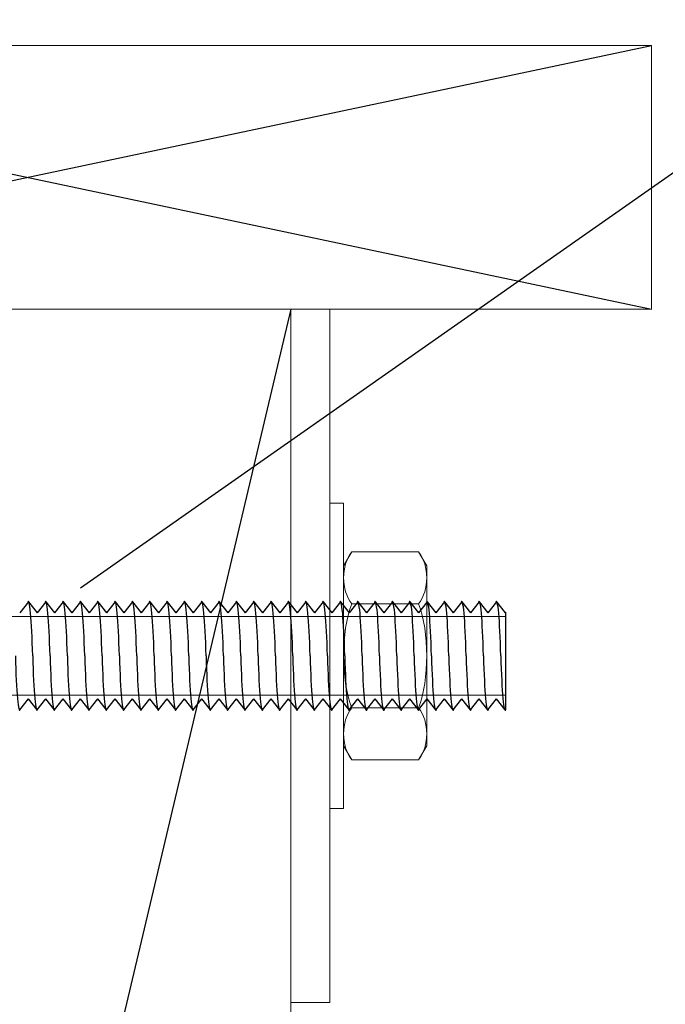
# Model space of a CAD drawing. Units: millimetres. Extents: x 63 to 500, y 16 to 516.
# Drawn here: x 250 to 297, y 370 to 441 of the extents above; entities that cross this region are included whole.
import ezdxf

# ---------------------------------------------------------------- set-up
doc = ezdxf.new("R2010")
doc.units = ezdxf.units.MM
doc.header["$MEASUREMENT"] = 0
doc.layers.add('Layer 1', color=7, linetype='Continuous')

# ---------------------------------------------------------------- blocks, each defined once
blk = doc.blocks.new('block 34')
at = {"layer": 'Layer 1', "color": 7, "lineweight": 25, "true_color": 0xffffff}
blk.add_lwpolyline([(269.938, 420.004), (224.938, 230.005)], dxfattribs=at)
blk = doc.blocks.new('block 36')
at = {"layer": 'Layer 1', "color": 7, "lineweight": 20, "true_color": 0xffffff}
blk.add_lwpolyline([(269.938, 230.005), (224.938, 230.005), (224.938, 420.004), (269.938, 420.004), (269.938, 230.005)], dxfattribs=at)
blk = doc.blocks.new('block 45')
at = {"layer": 'Layer 1', "color": 7, "lineweight": 20, "true_color": 0xffffff}
blk.add_lwpolyline([(295.938, 420.004), (205.938, 420.004), (205.938, 439.005), (295.938, 439.005), (295.938, 420.004)], dxfattribs=at)
blk = doc.blocks.new('block 46')
at = {"layer": 'Layer 1', "color": 7, "lineweight": 25, "true_color": 0xffffff}
blk.add_lwpolyline([(205.938, 420.004), (295.938, 439.005)], dxfattribs=at)
blk = doc.blocks.new('block 47')
at = {"layer": 'Layer 1', "color": 7, "lineweight": 25, "true_color": 0xffffff}
blk.add_lwpolyline([(205.938, 439.005), (295.938, 420.004)], dxfattribs=at)
blk = doc.blocks.new('block 713')
at = {"layer": 'Layer 1', "color": 7, "lineweight": 20, "true_color": 0xffffff}
blk.add_lwpolyline([(153.438, 397.846), (285.438, 397.846), (285.438, 392.163), (153.438, 392.163), (153.438, 397.846)], dxfattribs=at)
blk = doc.blocks.new('block 764')
at = {"layer": 'Layer 1', "color": 7, "lineweight": 25, "true_color": 0xffffff}
blk.add_open_spline([(251.323, 395.005), (251.387, 392.403), (251.546, 390.69), (251.677, 391.157)], degree=3, dxfattribs=at)
blk = doc.blocks.new('block 765')
at = {"layer": 'Layer 1', "color": 7, "lineweight": 25, "true_color": 0xffffff}
blk.add_lwpolyline([(251.01, 398.904), (251.636, 398.104)], dxfattribs=at)
blk = doc.blocks.new('block 766')
at = {"layer": 'Layer 1', "color": 7, "lineweight": 25, "true_color": 0xffffff}
blk.add_lwpolyline([(252.26, 398.904), (251.636, 398.104)], dxfattribs=at)
blk = doc.blocks.new('block 767')
at = {"layer": 'Layer 1', "color": 7, "lineweight": 25, "true_color": 0xffffff}
blk.add_lwpolyline([(252.26, 398.904), (252.886, 398.104)], dxfattribs=at)
blk = doc.blocks.new('block 768')
at = {"layer": 'Layer 1', "color": 7, "lineweight": 25, "true_color": 0xffffff}
blk.add_lwpolyline([(251.01, 398.904), (250.385, 398.104)], dxfattribs=at)
blk = doc.blocks.new('block 769')
at = {"layer": 'Layer 1', "color": 7, "lineweight": 25, "true_color": 0xffffff}
blk.add_open_spline([(252.573, 395.005), (252.508, 397.606), (252.351, 399.321), (252.219, 398.852)], degree=3, dxfattribs=at)
blk = doc.blocks.new('block 770')
at = {"layer": 'Layer 1', "color": 7, "lineweight": 25, "true_color": 0xffffff}
blk.add_open_spline([(250.072, 395.005), (250.137, 392.403), (250.296, 390.69), (250.427, 391.157)], degree=3, dxfattribs=at)
blk = doc.blocks.new('block 771')
at = {"layer": 'Layer 1', "color": 7, "lineweight": 25, "true_color": 0xffffff}
blk.add_open_spline([(251.323, 395.005), (251.258, 397.606), (251.1, 399.319), (250.969, 398.852)], degree=3, dxfattribs=at)
blk = doc.blocks.new('block 772')
at = {"layer": 'Layer 1', "color": 7, "lineweight": 25, "true_color": 0xffffff}
blk.add_lwpolyline([(251.636, 391.105), (251.01, 391.905)], dxfattribs=at)
blk = doc.blocks.new('block 773')
at = {"layer": 'Layer 1', "color": 7, "lineweight": 25, "true_color": 0xffffff}
blk.add_lwpolyline([(250.385, 391.105), (251.01, 391.905)], dxfattribs=at)
blk = doc.blocks.new('block 774')
at = {"layer": 'Layer 1', "color": 7, "lineweight": 25, "true_color": 0xffffff}
blk.add_lwpolyline([(251.636, 391.105), (252.26, 391.905)], dxfattribs=at)
blk = doc.blocks.new('block 776')
at = {"layer": 'Layer 1', "color": 7, "lineweight": 25, "true_color": 0xffffff}
blk.add_open_spline([(253.823, 395.005), (253.887, 392.403), (254.046, 390.69), (254.177, 391.157)], degree=3, dxfattribs=at)
blk = doc.blocks.new('block 777')
at = {"layer": 'Layer 1', "color": 7, "lineweight": 25, "true_color": 0xffffff}
blk.add_lwpolyline([(253.511, 398.904), (254.136, 398.104)], dxfattribs=at)
blk = doc.blocks.new('block 778')
at = {"layer": 'Layer 1', "color": 7, "lineweight": 25, "true_color": 0xffffff}
blk.add_lwpolyline([(254.761, 398.904), (254.136, 398.104)], dxfattribs=at)
blk = doc.blocks.new('block 779')
at = {"layer": 'Layer 1', "color": 7, "lineweight": 25, "true_color": 0xffffff}
blk.add_lwpolyline([(254.761, 398.904), (255.386, 398.104)], dxfattribs=at)
blk = doc.blocks.new('block 780')
at = {"layer": 'Layer 1', "color": 7, "lineweight": 25, "true_color": 0xffffff}
blk.add_lwpolyline([(253.511, 398.904), (252.886, 398.104)], dxfattribs=at)
blk = doc.blocks.new('block 781')
at = {"layer": 'Layer 1', "color": 7, "lineweight": 25, "true_color": 0xffffff}
blk.add_open_spline([(255.073, 395.005), (255.009, 397.606), (254.851, 399.321), (254.718, 398.852)], degree=3, dxfattribs=at)
blk = doc.blocks.new('block 782')
at = {"layer": 'Layer 1', "color": 7, "lineweight": 25, "true_color": 0xffffff}
blk.add_open_spline([(252.573, 395.005), (252.638, 392.403), (252.796, 390.69), (252.927, 391.157)], degree=3, dxfattribs=at)
blk = doc.blocks.new('block 783')
at = {"layer": 'Layer 1', "color": 7, "lineweight": 25, "true_color": 0xffffff}
blk.add_open_spline([(253.823, 395.005), (253.759, 397.606), (253.601, 399.319), (253.47, 398.852)], degree=3, dxfattribs=at)
blk = doc.blocks.new('block 784')
at = {"layer": 'Layer 1', "color": 7, "lineweight": 25, "true_color": 0xffffff}
blk.add_lwpolyline([(254.136, 391.105), (253.511, 391.905)], dxfattribs=at)
blk = doc.blocks.new('block 785')
at = {"layer": 'Layer 1', "color": 7, "lineweight": 25, "true_color": 0xffffff}
blk.add_lwpolyline([(252.886, 391.105), (253.511, 391.905)], dxfattribs=at)
blk = doc.blocks.new('block 786')
at = {"layer": 'Layer 1', "color": 7, "lineweight": 25, "true_color": 0xffffff}
blk.add_lwpolyline([(254.136, 391.105), (254.761, 391.905)], dxfattribs=at)
blk = doc.blocks.new('block 787')
at = {"layer": 'Layer 1', "color": 7, "lineweight": 25, "true_color": 0xffffff}
blk.add_lwpolyline([(252.886, 391.105), (252.26, 391.905)], dxfattribs=at)
blk = doc.blocks.new('block 788')
at = {"layer": 'Layer 1', "color": 7, "lineweight": 25, "true_color": 0xffffff}
blk.add_open_spline([(261.324, 395.005), (261.389, 392.403), (261.547, 390.69), (261.678, 391.157)], degree=3, dxfattribs=at)
blk = doc.blocks.new('block 789')
at = {"layer": 'Layer 1', "color": 7, "lineweight": 25, "true_color": 0xffffff}
blk.add_lwpolyline([(261.012, 398.904), (261.637, 398.104)], dxfattribs=at)
blk = doc.blocks.new('block 790')
at = {"layer": 'Layer 1', "color": 7, "lineweight": 25, "true_color": 0xffffff}
blk.add_lwpolyline([(262.261, 398.904), (261.637, 398.104)], dxfattribs=at)
blk = doc.blocks.new('block 791')
at = {"layer": 'Layer 1', "color": 7, "lineweight": 25, "true_color": 0xffffff}
blk.add_lwpolyline([(262.261, 398.904), (262.886, 398.104)], dxfattribs=at)
blk = doc.blocks.new('block 792')
at = {"layer": 'Layer 1', "color": 7, "lineweight": 25, "true_color": 0xffffff}
blk.add_lwpolyline([(261.012, 398.904), (260.386, 398.104)], dxfattribs=at)
blk = doc.blocks.new('block 793')
at = {"layer": 'Layer 1', "color": 7, "lineweight": 25, "true_color": 0xffffff}
blk.add_open_spline([(262.574, 395.005), (262.509, 397.606), (262.352, 399.321), (262.22, 398.852)], degree=3, dxfattribs=at)
blk = doc.blocks.new('block 794')
at = {"layer": 'Layer 1', "color": 7, "lineweight": 25, "true_color": 0xffffff}
blk.add_open_spline([(260.074, 395.005), (260.138, 392.403), (260.296, 390.69), (260.428, 391.157)], degree=3, dxfattribs=at)
blk = doc.blocks.new('block 795')
at = {"layer": 'Layer 1', "color": 7, "lineweight": 25, "true_color": 0xffffff}
blk.add_open_spline([(261.324, 395.005), (261.26, 397.606), (261.102, 399.319), (260.97, 398.852)], degree=3, dxfattribs=at)
blk = doc.blocks.new('block 796')
at = {"layer": 'Layer 1', "color": 7, "lineweight": 25, "true_color": 0xffffff}
blk.add_lwpolyline([(261.637, 391.105), (261.012, 391.905)], dxfattribs=at)
blk = doc.blocks.new('block 797')
at = {"layer": 'Layer 1', "color": 7, "lineweight": 25, "true_color": 0xffffff}
blk.add_lwpolyline([(260.387, 391.105), (261.012, 391.905)], dxfattribs=at)
blk = doc.blocks.new('block 798')
at = {"layer": 'Layer 1', "color": 7, "lineweight": 25, "true_color": 0xffffff}
blk.add_lwpolyline([(261.637, 391.105), (262.261, 391.905)], dxfattribs=at)
blk = doc.blocks.new('block 799')
at = {"layer": 'Layer 1', "color": 7, "lineweight": 25, "true_color": 0xffffff}
blk.add_lwpolyline([(260.386, 391.105), (259.761, 391.905)], dxfattribs=at)
blk = doc.blocks.new('block 800')
at = {"layer": 'Layer 1', "color": 7, "lineweight": 25, "true_color": 0xffffff}
blk.add_open_spline([(263.824, 395.005), (263.889, 392.403), (264.047, 390.69), (264.178, 391.157)], degree=3, dxfattribs=at)
blk = doc.blocks.new('block 801')
at = {"layer": 'Layer 1', "color": 7, "lineweight": 25, "true_color": 0xffffff}
blk.add_lwpolyline([(263.511, 398.904), (264.137, 398.104)], dxfattribs=at)
blk = doc.blocks.new('block 802')
at = {"layer": 'Layer 1', "color": 7, "lineweight": 25, "true_color": 0xffffff}
blk.add_lwpolyline([(264.763, 398.904), (264.137, 398.104)], dxfattribs=at)
blk = doc.blocks.new('block 803')
at = {"layer": 'Layer 1', "color": 7, "lineweight": 25, "true_color": 0xffffff}
blk.add_lwpolyline([(264.763, 398.904), (265.387, 398.104)], dxfattribs=at)
blk = doc.blocks.new('block 804')
at = {"layer": 'Layer 1', "color": 7, "lineweight": 25, "true_color": 0xffffff}
blk.add_lwpolyline([(263.511, 398.904), (262.886, 398.104)], dxfattribs=at)
blk = doc.blocks.new('block 805')
at = {"layer": 'Layer 1', "color": 7, "lineweight": 25, "true_color": 0xffffff}
blk.add_open_spline([(265.074, 395.005), (265.011, 397.606), (264.852, 399.321), (264.72, 398.852)], degree=3, dxfattribs=at)
blk = doc.blocks.new('block 806')
at = {"layer": 'Layer 1', "color": 7, "lineweight": 25, "true_color": 0xffffff}
blk.add_open_spline([(262.574, 395.005), (262.639, 392.403), (262.797, 390.69), (262.928, 391.157)], degree=3, dxfattribs=at)
blk = doc.blocks.new('block 807')
at = {"layer": 'Layer 1', "color": 7, "lineweight": 25, "true_color": 0xffffff}
blk.add_open_spline([(263.824, 395.005), (263.759, 397.606), (263.602, 399.319), (263.47, 398.852)], degree=3, dxfattribs=at)
blk = doc.blocks.new('block 808')
at = {"layer": 'Layer 1', "color": 7, "lineweight": 25, "true_color": 0xffffff}
blk.add_lwpolyline([(264.137, 391.105), (263.511, 391.905)], dxfattribs=at)
blk = doc.blocks.new('block 809')
at = {"layer": 'Layer 1', "color": 7, "lineweight": 25, "true_color": 0xffffff}
blk.add_lwpolyline([(262.887, 391.105), (263.511, 391.905)], dxfattribs=at)
blk = doc.blocks.new('block 810')
at = {"layer": 'Layer 1', "color": 7, "lineweight": 25, "true_color": 0xffffff}
blk.add_lwpolyline([(264.137, 391.105), (264.763, 391.905)], dxfattribs=at)
blk = doc.blocks.new('block 811')
at = {"layer": 'Layer 1', "color": 7, "lineweight": 25, "true_color": 0xffffff}
blk.add_lwpolyline([(262.886, 391.105), (262.261, 391.905)], dxfattribs=at)
blk = doc.blocks.new('block 812')
at = {"layer": 'Layer 1', "color": 7, "lineweight": 25, "true_color": 0xffffff}
blk.add_open_spline([(256.323, 395.005), (256.388, 392.403), (256.545, 390.69), (256.678, 391.157)], degree=3, dxfattribs=at)
blk = doc.blocks.new('block 813')
at = {"layer": 'Layer 1', "color": 7, "lineweight": 25, "true_color": 0xffffff}
blk.add_lwpolyline([(256.011, 398.904), (256.636, 398.104)], dxfattribs=at)
blk = doc.blocks.new('block 814')
at = {"layer": 'Layer 1', "color": 7, "lineweight": 25, "true_color": 0xffffff}
blk.add_lwpolyline([(257.261, 398.904), (256.636, 398.104)], dxfattribs=at)
blk = doc.blocks.new('block 815')
at = {"layer": 'Layer 1', "color": 7, "lineweight": 25, "true_color": 0xffffff}
blk.add_lwpolyline([(257.261, 398.904), (257.885, 398.104)], dxfattribs=at)
blk = doc.blocks.new('block 816')
at = {"layer": 'Layer 1', "color": 7, "lineweight": 25, "true_color": 0xffffff}
blk.add_lwpolyline([(256.011, 398.904), (255.386, 398.104)], dxfattribs=at)
blk = doc.blocks.new('block 817')
at = {"layer": 'Layer 1', "color": 7, "lineweight": 25, "true_color": 0xffffff}
blk.add_open_spline([(257.573, 395.005), (257.509, 397.606), (257.352, 399.321), (257.219, 398.852)], degree=3, dxfattribs=at)
blk = doc.blocks.new('block 818')
at = {"layer": 'Layer 1', "color": 7, "lineweight": 25, "true_color": 0xffffff}
blk.add_open_spline([(255.073, 395.005), (255.138, 392.403), (255.295, 390.69), (255.427, 391.157)], degree=3, dxfattribs=at)
blk = doc.blocks.new('block 819')
at = {"layer": 'Layer 1', "color": 7, "lineweight": 25, "true_color": 0xffffff}
blk.add_open_spline([(256.323, 395.005), (256.259, 397.606), (256.101, 399.319), (255.969, 398.852)], degree=3, dxfattribs=at)
blk = doc.blocks.new('block 820')
at = {"layer": 'Layer 1', "color": 7, "lineweight": 25, "true_color": 0xffffff}
blk.add_lwpolyline([(256.636, 391.105), (256.011, 391.905)], dxfattribs=at)
blk = doc.blocks.new('block 821')
at = {"layer": 'Layer 1', "color": 7, "lineweight": 25, "true_color": 0xffffff}
blk.add_lwpolyline([(255.386, 391.105), (256.011, 391.905)], dxfattribs=at)
blk = doc.blocks.new('block 822')
at = {"layer": 'Layer 1', "color": 7, "lineweight": 25, "true_color": 0xffffff}
blk.add_lwpolyline([(256.636, 391.105), (257.261, 391.905)], dxfattribs=at)
blk = doc.blocks.new('block 823')
at = {"layer": 'Layer 1', "color": 7, "lineweight": 25, "true_color": 0xffffff}
blk.add_lwpolyline([(255.386, 391.105), (254.761, 391.905)], dxfattribs=at)
blk = doc.blocks.new('block 824')
at = {"layer": 'Layer 1', "color": 7, "lineweight": 25, "true_color": 0xffffff}
blk.add_open_spline([(258.824, 395.005), (258.888, 392.403), (259.046, 390.69), (259.178, 391.157)], degree=3, dxfattribs=at)
blk = doc.blocks.new('block 825')
at = {"layer": 'Layer 1', "color": 7, "lineweight": 25, "true_color": 0xffffff}
blk.add_lwpolyline([(258.511, 398.904), (259.136, 398.104)], dxfattribs=at)
blk = doc.blocks.new('block 826')
at = {"layer": 'Layer 1', "color": 7, "lineweight": 25, "true_color": 0xffffff}
blk.add_lwpolyline([(259.761, 398.904), (259.136, 398.104)], dxfattribs=at)
blk = doc.blocks.new('block 827')
at = {"layer": 'Layer 1', "color": 7, "lineweight": 25, "true_color": 0xffffff}
blk.add_lwpolyline([(259.761, 398.904), (260.386, 398.104)], dxfattribs=at)
blk = doc.blocks.new('block 828')
at = {"layer": 'Layer 1', "color": 7, "lineweight": 25, "true_color": 0xffffff}
blk.add_lwpolyline([(258.511, 398.904), (257.885, 398.104)], dxfattribs=at)
blk = doc.blocks.new('block 829')
at = {"layer": 'Layer 1', "color": 7, "lineweight": 25, "true_color": 0xffffff}
blk.add_open_spline([(260.074, 395.005), (260.01, 397.606), (259.852, 399.321), (259.719, 398.852)], degree=3, dxfattribs=at)
blk = doc.blocks.new('block 830')
at = {"layer": 'Layer 1', "color": 7, "lineweight": 25, "true_color": 0xffffff}
blk.add_open_spline([(257.573, 395.005), (257.638, 392.403), (257.796, 390.69), (257.928, 391.157)], degree=3, dxfattribs=at)
blk = doc.blocks.new('block 831')
at = {"layer": 'Layer 1', "color": 7, "lineweight": 25, "true_color": 0xffffff}
blk.add_open_spline([(258.824, 395.005), (258.759, 397.606), (258.602, 399.319), (258.47, 398.852)], degree=3, dxfattribs=at)
blk = doc.blocks.new('block 832')
at = {"layer": 'Layer 1', "color": 7, "lineweight": 25, "true_color": 0xffffff}
blk.add_lwpolyline([(259.136, 391.105), (258.511, 391.905)], dxfattribs=at)
blk = doc.blocks.new('block 833')
at = {"layer": 'Layer 1', "color": 7, "lineweight": 25, "true_color": 0xffffff}
blk.add_lwpolyline([(257.886, 391.105), (258.511, 391.905)], dxfattribs=at)
blk = doc.blocks.new('block 834')
at = {"layer": 'Layer 1', "color": 7, "lineweight": 25, "true_color": 0xffffff}
blk.add_lwpolyline([(259.136, 391.105), (259.761, 391.905)], dxfattribs=at)
blk = doc.blocks.new('block 835')
at = {"layer": 'Layer 1', "color": 7, "lineweight": 25, "true_color": 0xffffff}
blk.add_lwpolyline([(257.885, 391.105), (257.261, 391.905)], dxfattribs=at)
blk = doc.blocks.new('block 836')
at = {"layer": 'Layer 1', "color": 7, "lineweight": 25, "true_color": 0xffffff}
blk.add_open_spline([(266.324, 395.005), (266.389, 392.403), (266.547, 390.69), (266.678, 391.157)], degree=3, dxfattribs=at)
blk = doc.blocks.new('block 837')
at = {"layer": 'Layer 1', "color": 7, "lineweight": 25, "true_color": 0xffffff}
blk.add_lwpolyline([(266.012, 398.904), (266.638, 398.104)], dxfattribs=at)
blk = doc.blocks.new('block 838')
at = {"layer": 'Layer 1', "color": 7, "lineweight": 25, "true_color": 0xffffff}
blk.add_lwpolyline([(267.262, 398.904), (266.638, 398.104)], dxfattribs=at)
blk = doc.blocks.new('block 839')
at = {"layer": 'Layer 1', "color": 7, "lineweight": 25, "true_color": 0xffffff}
blk.add_lwpolyline([(267.262, 398.904), (267.887, 398.104)], dxfattribs=at)
blk = doc.blocks.new('block 840')
at = {"layer": 'Layer 1', "color": 7, "lineweight": 25, "true_color": 0xffffff}
blk.add_lwpolyline([(266.012, 398.904), (265.387, 398.104)], dxfattribs=at)
blk = doc.blocks.new('block 841')
at = {"layer": 'Layer 1', "color": 7, "lineweight": 25, "true_color": 0xffffff}
blk.add_open_spline([(267.575, 395.005), (267.51, 397.606), (267.352, 399.321), (267.22, 398.852)], degree=3, dxfattribs=at)
blk = doc.blocks.new('block 842')
at = {"layer": 'Layer 1', "color": 7, "lineweight": 25, "true_color": 0xffffff}
blk.add_open_spline([(265.074, 395.005), (265.139, 392.403), (265.297, 390.69), (265.428, 391.157)], degree=3, dxfattribs=at)
blk = doc.blocks.new('block 843')
at = {"layer": 'Layer 1', "color": 7, "lineweight": 25, "true_color": 0xffffff}
blk.add_open_spline([(266.324, 395.005), (266.26, 397.606), (266.102, 399.319), (265.971, 398.852)], degree=3, dxfattribs=at)
blk = doc.blocks.new('block 844')
at = {"layer": 'Layer 1', "color": 7, "lineweight": 25, "true_color": 0xffffff}
blk.add_lwpolyline([(266.638, 391.105), (266.012, 391.905)], dxfattribs=at)
blk = doc.blocks.new('block 845')
at = {"layer": 'Layer 1', "color": 7, "lineweight": 25, "true_color": 0xffffff}
blk.add_lwpolyline([(265.387, 391.105), (266.012, 391.905)], dxfattribs=at)
blk = doc.blocks.new('block 846')
at = {"layer": 'Layer 1', "color": 7, "lineweight": 25, "true_color": 0xffffff}
blk.add_lwpolyline([(266.638, 391.105), (267.262, 391.905)], dxfattribs=at)
blk = doc.blocks.new('block 847')
at = {"layer": 'Layer 1', "color": 7, "lineweight": 25, "true_color": 0xffffff}
blk.add_lwpolyline([(265.387, 391.105), (264.763, 391.905)], dxfattribs=at)
blk = doc.blocks.new('block 848')
at = {"layer": 'Layer 1', "color": 7, "lineweight": 25, "true_color": 0xffffff}
blk.add_open_spline([(268.825, 395.005), (268.889, 392.403), (269.048, 390.69), (269.179, 391.157)], degree=3, dxfattribs=at)
blk = doc.blocks.new('block 849')
at = {"layer": 'Layer 1', "color": 7, "lineweight": 25, "true_color": 0xffffff}
blk.add_lwpolyline([(268.512, 398.904), (269.138, 398.104)], dxfattribs=at)
blk = doc.blocks.new('block 850')
at = {"layer": 'Layer 1', "color": 7, "lineweight": 25, "true_color": 0xffffff}
blk.add_lwpolyline([(269.762, 398.904), (269.138, 398.104)], dxfattribs=at)
blk = doc.blocks.new('block 851')
at = {"layer": 'Layer 1', "color": 7, "lineweight": 25, "true_color": 0xffffff}
blk.add_lwpolyline([(269.762, 398.904), (270.386, 398.104)], dxfattribs=at)
blk = doc.blocks.new('block 852')
at = {"layer": 'Layer 1', "color": 7, "lineweight": 25, "true_color": 0xffffff}
blk.add_lwpolyline([(268.512, 398.904), (267.887, 398.104)], dxfattribs=at)
blk = doc.blocks.new('block 853')
at = {"layer": 'Layer 1', "color": 7, "lineweight": 25, "true_color": 0xffffff}
blk.add_open_spline([(270.075, 395.005), (270.01, 397.606), (269.853, 399.321), (269.72, 398.852)], degree=3, dxfattribs=at)
blk = doc.blocks.new('block 854')
at = {"layer": 'Layer 1', "color": 7, "lineweight": 25, "true_color": 0xffffff}
blk.add_open_spline([(267.575, 395.005), (267.64, 392.403), (267.797, 390.69), (267.929, 391.157)], degree=3, dxfattribs=at)
blk = doc.blocks.new('block 855')
at = {"layer": 'Layer 1', "color": 7, "lineweight": 25, "true_color": 0xffffff}
blk.add_open_spline([(268.825, 395.005), (268.76, 397.606), (268.602, 399.319), (268.472, 398.852)], degree=3, dxfattribs=at)
blk = doc.blocks.new('block 856')
at = {"layer": 'Layer 1', "color": 7, "lineweight": 25, "true_color": 0xffffff}
blk.add_lwpolyline([(269.138, 391.105), (268.512, 391.905)], dxfattribs=at)
blk = doc.blocks.new('block 857')
at = {"layer": 'Layer 1', "color": 7, "lineweight": 25, "true_color": 0xffffff}
blk.add_lwpolyline([(267.888, 391.105), (268.512, 391.905)], dxfattribs=at)
blk = doc.blocks.new('block 858')
at = {"layer": 'Layer 1', "color": 7, "lineweight": 25, "true_color": 0xffffff}
blk.add_lwpolyline([(269.138, 391.105), (269.762, 391.905)], dxfattribs=at)
blk = doc.blocks.new('block 859')
at = {"layer": 'Layer 1', "color": 7, "lineweight": 25, "true_color": 0xffffff}
blk.add_lwpolyline([(267.887, 391.105), (267.262, 391.905)], dxfattribs=at)
blk = doc.blocks.new('block 860')
at = {"layer": 'Layer 1', "color": 7, "lineweight": 25, "true_color": 0xffffff}
blk.add_open_spline([(271.325, 395.005), (271.39, 392.403), (271.547, 390.69), (271.679, 391.157)], degree=3, dxfattribs=at)
blk = doc.blocks.new('block 861')
at = {"layer": 'Layer 1', "color": 7, "lineweight": 25, "true_color": 0xffffff}
blk.add_lwpolyline([(271.012, 398.904), (271.638, 398.104)], dxfattribs=at)
blk = doc.blocks.new('block 862')
at = {"layer": 'Layer 1', "color": 7, "lineweight": 25, "true_color": 0xffffff}
blk.add_lwpolyline([(272.263, 398.904), (271.638, 398.104)], dxfattribs=at)
blk = doc.blocks.new('block 863')
at = {"layer": 'Layer 1', "color": 7, "lineweight": 25, "true_color": 0xffffff}
blk.add_lwpolyline([(272.263, 398.904), (272.887, 398.104)], dxfattribs=at)
blk = doc.blocks.new('block 864')
at = {"layer": 'Layer 1', "color": 7, "lineweight": 25, "true_color": 0xffffff}
blk.add_lwpolyline([(271.012, 398.904), (270.386, 398.104)], dxfattribs=at)
blk = doc.blocks.new('block 865')
at = {"layer": 'Layer 1', "color": 7, "lineweight": 25, "true_color": 0xffffff}
blk.add_open_spline([(272.575, 395.005), (272.511, 397.606), (272.353, 399.321), (272.22, 398.852)], degree=3, dxfattribs=at)
blk = doc.blocks.new('block 866')
at = {"layer": 'Layer 1', "color": 7, "lineweight": 25, "true_color": 0xffffff}
blk.add_open_spline([(270.075, 395.005), (270.139, 392.403), (270.297, 390.69), (270.429, 391.157)], degree=3, dxfattribs=at)
blk = doc.blocks.new('block 867')
at = {"layer": 'Layer 1', "color": 7, "lineweight": 25, "true_color": 0xffffff}
blk.add_open_spline([(271.325, 395.005), (271.261, 397.606), (271.103, 399.319), (270.971, 398.852)], degree=3, dxfattribs=at)
blk = doc.blocks.new('block 868')
at = {"layer": 'Layer 1', "color": 7, "lineweight": 25, "true_color": 0xffffff}
blk.add_lwpolyline([(271.638, 391.105), (271.012, 391.905)], dxfattribs=at)
blk = doc.blocks.new('block 869')
at = {"layer": 'Layer 1', "color": 7, "lineweight": 25, "true_color": 0xffffff}
blk.add_lwpolyline([(270.387, 391.105), (271.012, 391.905)], dxfattribs=at)
blk = doc.blocks.new('block 870')
at = {"layer": 'Layer 1', "color": 7, "lineweight": 25, "true_color": 0xffffff}
blk.add_lwpolyline([(271.638, 391.105), (272.263, 391.905)], dxfattribs=at)
blk = doc.blocks.new('block 871')
at = {"layer": 'Layer 1', "color": 7, "lineweight": 25, "true_color": 0xffffff}
blk.add_lwpolyline([(270.386, 391.105), (269.762, 391.905)], dxfattribs=at)
blk = doc.blocks.new('block 872')
at = {"layer": 'Layer 1', "color": 7, "lineweight": 25, "true_color": 0xffffff}
blk.add_open_spline([(273.825, 395.005), (273.89, 392.403), (274.048, 390.69), (274.18, 391.157)], degree=3, dxfattribs=at)
blk = doc.blocks.new('block 873')
at = {"layer": 'Layer 1', "color": 7, "lineweight": 25, "true_color": 0xffffff}
blk.add_lwpolyline([(273.513, 398.904), (274.138, 398.104)], dxfattribs=at)
blk = doc.blocks.new('block 874')
at = {"layer": 'Layer 1', "color": 7, "lineweight": 25, "true_color": 0xffffff}
blk.add_lwpolyline([(274.763, 398.904), (274.138, 398.104)], dxfattribs=at)
blk = doc.blocks.new('block 875')
at = {"layer": 'Layer 1', "color": 7, "lineweight": 25, "true_color": 0xffffff}
blk.add_lwpolyline([(274.763, 398.904), (275.387, 398.104)], dxfattribs=at)
blk = doc.blocks.new('block 876')
at = {"layer": 'Layer 1', "color": 7, "lineweight": 25, "true_color": 0xffffff}
blk.add_lwpolyline([(273.513, 398.904), (272.887, 398.104)], dxfattribs=at)
blk = doc.blocks.new('block 877')
at = {"layer": 'Layer 1', "color": 7, "lineweight": 25, "true_color": 0xffffff}
blk.add_open_spline([(275.075, 395.005), (275.011, 397.606), (274.853, 399.321), (274.721, 398.852)], degree=3, dxfattribs=at)
blk = doc.blocks.new('block 878')
at = {"layer": 'Layer 1', "color": 7, "lineweight": 25, "true_color": 0xffffff}
blk.add_open_spline([(272.575, 395.005), (272.639, 392.403), (272.798, 390.69), (272.929, 391.157)], degree=3, dxfattribs=at)
blk = doc.blocks.new('block 879')
at = {"layer": 'Layer 1', "color": 7, "lineweight": 25, "true_color": 0xffffff}
blk.add_open_spline([(273.825, 395.005), (273.761, 397.606), (273.603, 399.319), (273.471, 398.852)], degree=3, dxfattribs=at)
blk = doc.blocks.new('block 880')
at = {"layer": 'Layer 1', "color": 7, "lineweight": 25, "true_color": 0xffffff}
blk.add_lwpolyline([(274.138, 391.105), (273.513, 391.905)], dxfattribs=at)
blk = doc.blocks.new('block 881')
at = {"layer": 'Layer 1', "color": 7, "lineweight": 25, "true_color": 0xffffff}
blk.add_lwpolyline([(272.888, 391.105), (273.513, 391.905)], dxfattribs=at)
blk = doc.blocks.new('block 882')
at = {"layer": 'Layer 1', "color": 7, "lineweight": 25, "true_color": 0xffffff}
blk.add_lwpolyline([(274.138, 391.105), (274.763, 391.905)], dxfattribs=at)
blk = doc.blocks.new('block 883')
at = {"layer": 'Layer 1', "color": 7, "lineweight": 25, "true_color": 0xffffff}
blk.add_lwpolyline([(272.887, 391.105), (272.263, 391.905)], dxfattribs=at)
blk = doc.blocks.new('block 884')
at = {"layer": 'Layer 1', "color": 7, "lineweight": 25, "true_color": 0xffffff}
blk.add_open_spline([(276.325, 395.005), (276.39, 392.403), (276.548, 390.69), (276.68, 391.157)], degree=3, dxfattribs=at)
blk = doc.blocks.new('block 885')
at = {"layer": 'Layer 1', "color": 7, "lineweight": 25, "true_color": 0xffffff}
blk.add_lwpolyline([(276.014, 398.904), (276.638, 398.104)], dxfattribs=at)
blk = doc.blocks.new('block 886')
at = {"layer": 'Layer 1', "color": 7, "lineweight": 25, "true_color": 0xffffff}
blk.add_lwpolyline([(277.263, 398.904), (276.638, 398.104)], dxfattribs=at)
blk = doc.blocks.new('block 887')
at = {"layer": 'Layer 1', "color": 7, "lineweight": 25, "true_color": 0xffffff}
blk.add_lwpolyline([(277.263, 398.904), (277.888, 398.104)], dxfattribs=at)
blk = doc.blocks.new('block 888')
at = {"layer": 'Layer 1', "color": 7, "lineweight": 25, "true_color": 0xffffff}
blk.add_lwpolyline([(276.014, 398.904), (275.387, 398.104)], dxfattribs=at)
blk = doc.blocks.new('block 889')
at = {"layer": 'Layer 1', "color": 7, "lineweight": 25, "true_color": 0xffffff}
blk.add_open_spline([(277.576, 395.005), (277.511, 397.606), (277.354, 399.321), (277.221, 398.852)], degree=3, dxfattribs=at)
blk = doc.blocks.new('block 890')
at = {"layer": 'Layer 1', "color": 7, "lineweight": 25, "true_color": 0xffffff}
blk.add_open_spline([(275.075, 395.005), (275.14, 392.403), (275.298, 390.69), (275.43, 391.157)], degree=3, dxfattribs=at)
blk = doc.blocks.new('block 891')
at = {"layer": 'Layer 1', "color": 7, "lineweight": 25, "true_color": 0xffffff}
blk.add_open_spline([(276.325, 395.005), (276.261, 397.606), (276.104, 399.319), (275.971, 398.852)], degree=3, dxfattribs=at)
blk = doc.blocks.new('block 892')
at = {"layer": 'Layer 1', "color": 7, "lineweight": 25, "true_color": 0xffffff}
blk.add_lwpolyline([(276.638, 391.105), (276.014, 391.905)], dxfattribs=at)
blk = doc.blocks.new('block 893')
at = {"layer": 'Layer 1', "color": 7, "lineweight": 25, "true_color": 0xffffff}
blk.add_lwpolyline([(275.388, 391.105), (276.014, 391.905)], dxfattribs=at)
blk = doc.blocks.new('block 894')
at = {"layer": 'Layer 1', "color": 7, "lineweight": 25, "true_color": 0xffffff}
blk.add_lwpolyline([(276.638, 391.105), (277.263, 391.905)], dxfattribs=at)
blk = doc.blocks.new('block 895')
at = {"layer": 'Layer 1', "color": 7, "lineweight": 25, "true_color": 0xffffff}
blk.add_lwpolyline([(275.387, 391.105), (274.763, 391.905)], dxfattribs=at)
blk = doc.blocks.new('block 896')
at = {"layer": 'Layer 1', "color": 7, "lineweight": 25, "true_color": 0xffffff}
blk.add_open_spline([(278.825, 395.005), (278.891, 392.403), (279.048, 390.69), (279.18, 391.157)], degree=3, dxfattribs=at)
blk = doc.blocks.new('block 897')
at = {"layer": 'Layer 1', "color": 7, "lineweight": 25, "true_color": 0xffffff}
blk.add_lwpolyline([(278.513, 398.904), (279.139, 398.104)], dxfattribs=at)
blk = doc.blocks.new('block 898')
at = {"layer": 'Layer 1', "color": 7, "lineweight": 25, "true_color": 0xffffff}
blk.add_lwpolyline([(279.764, 398.904), (279.139, 398.104)], dxfattribs=at)
blk = doc.blocks.new('block 899')
at = {"layer": 'Layer 1', "color": 7, "lineweight": 25, "true_color": 0xffffff}
blk.add_lwpolyline([(279.764, 398.904), (280.388, 398.104)], dxfattribs=at)
blk = doc.blocks.new('block 900')
at = {"layer": 'Layer 1', "color": 7, "lineweight": 25, "true_color": 0xffffff}
blk.add_lwpolyline([(278.513, 398.904), (277.888, 398.104)], dxfattribs=at)
blk = doc.blocks.new('block 901')
at = {"layer": 'Layer 1', "color": 7, "lineweight": 25, "true_color": 0xffffff}
blk.add_open_spline([(280.076, 395.005), (280.012, 397.606), (279.853, 399.321), (279.721, 398.852)], degree=3, dxfattribs=at)
blk = doc.blocks.new('block 902')
at = {"layer": 'Layer 1', "color": 7, "lineweight": 25, "true_color": 0xffffff}
blk.add_open_spline([(277.576, 395.005), (277.641, 392.403), (277.798, 390.69), (277.93, 391.157)], degree=3, dxfattribs=at)
blk = doc.blocks.new('block 903')
at = {"layer": 'Layer 1', "color": 7, "lineweight": 25, "true_color": 0xffffff}
blk.add_open_spline([(278.825, 395.005), (278.761, 397.606), (278.604, 399.319), (278.472, 398.852)], degree=3, dxfattribs=at)
blk = doc.blocks.new('block 904')
at = {"layer": 'Layer 1', "color": 7, "lineweight": 25, "true_color": 0xffffff}
blk.add_lwpolyline([(279.139, 391.105), (278.513, 391.905)], dxfattribs=at)
blk = doc.blocks.new('block 905')
at = {"layer": 'Layer 1', "color": 7, "lineweight": 25, "true_color": 0xffffff}
blk.add_lwpolyline([(277.889, 391.105), (278.513, 391.905)], dxfattribs=at)
blk = doc.blocks.new('block 906')
at = {"layer": 'Layer 1', "color": 7, "lineweight": 25, "true_color": 0xffffff}
blk.add_lwpolyline([(279.139, 391.105), (279.764, 391.905)], dxfattribs=at)
blk = doc.blocks.new('block 907')
at = {"layer": 'Layer 1', "color": 7, "lineweight": 25, "true_color": 0xffffff}
blk.add_lwpolyline([(277.888, 391.105), (277.263, 391.905)], dxfattribs=at)
blk = doc.blocks.new('block 908')
at = {"layer": 'Layer 1', "color": 7, "lineweight": 25, "true_color": 0xffffff}
blk.add_open_spline([(281.326, 395.005), (281.391, 392.403), (281.549, 390.69), (281.68, 391.157)], degree=3, dxfattribs=at)
blk = doc.blocks.new('block 909')
at = {"layer": 'Layer 1', "color": 7, "lineweight": 25, "true_color": 0xffffff}
blk.add_lwpolyline([(281.013, 398.904), (281.639, 398.104)], dxfattribs=at)
blk = doc.blocks.new('block 910')
at = {"layer": 'Layer 1', "color": 7, "lineweight": 25, "true_color": 0xffffff}
blk.add_lwpolyline([(282.263, 398.904), (281.639, 398.104)], dxfattribs=at)
blk = doc.blocks.new('block 911')
at = {"layer": 'Layer 1', "color": 7, "lineweight": 25, "true_color": 0xffffff}
blk.add_lwpolyline([(282.263, 398.904), (282.888, 398.104)], dxfattribs=at)
blk = doc.blocks.new('block 912')
at = {"layer": 'Layer 1', "color": 7, "lineweight": 25, "true_color": 0xffffff}
blk.add_lwpolyline([(281.013, 398.904), (280.388, 398.104)], dxfattribs=at)
blk = doc.blocks.new('block 913')
at = {"layer": 'Layer 1', "color": 7, "lineweight": 25, "true_color": 0xffffff}
blk.add_open_spline([(282.576, 395.005), (282.512, 397.606), (282.354, 399.321), (282.222, 398.852)], degree=3, dxfattribs=at)
blk = doc.blocks.new('block 914')
at = {"layer": 'Layer 1', "color": 7, "lineweight": 25, "true_color": 0xffffff}
blk.add_open_spline([(280.076, 395.005), (280.141, 392.403), (280.299, 390.69), (280.431, 391.157)], degree=3, dxfattribs=at)
blk = doc.blocks.new('block 915')
at = {"layer": 'Layer 1', "color": 7, "lineweight": 25, "true_color": 0xffffff}
blk.add_open_spline([(281.326, 395.005), (281.262, 397.606), (281.103, 399.319), (280.972, 398.852)], degree=3, dxfattribs=at)
blk = doc.blocks.new('block 916')
at = {"layer": 'Layer 1', "color": 7, "lineweight": 25, "true_color": 0xffffff}
blk.add_lwpolyline([(281.639, 391.105), (281.013, 391.905)], dxfattribs=at)
blk = doc.blocks.new('block 917')
at = {"layer": 'Layer 1', "color": 7, "lineweight": 25, "true_color": 0xffffff}
blk.add_lwpolyline([(280.389, 391.105), (281.013, 391.905)], dxfattribs=at)
blk = doc.blocks.new('block 918')
at = {"layer": 'Layer 1', "color": 7, "lineweight": 25, "true_color": 0xffffff}
blk.add_lwpolyline([(281.639, 391.105), (282.263, 391.905)], dxfattribs=at)
blk = doc.blocks.new('block 919')
at = {"layer": 'Layer 1', "color": 7, "lineweight": 25, "true_color": 0xffffff}
blk.add_lwpolyline([(280.388, 391.105), (279.764, 391.905)], dxfattribs=at)
blk = doc.blocks.new('block 920')
at = {"layer": 'Layer 1', "color": 7, "lineweight": 25, "true_color": 0xffffff}
blk.add_open_spline([(283.826, 395.005), (283.89, 392.403), (284.05, 390.69), (284.18, 391.157)], degree=3, dxfattribs=at)
blk = doc.blocks.new('block 921')
at = {"layer": 'Layer 1', "color": 7, "lineweight": 25, "true_color": 0xffffff}
blk.add_lwpolyline([(283.514, 398.904), (284.139, 398.104)], dxfattribs=at)
blk = doc.blocks.new('block 922')
at = {"layer": 'Layer 1', "color": 7, "lineweight": 25, "true_color": 0xffffff}
blk.add_lwpolyline([(284.764, 398.904), (284.139, 398.104)], dxfattribs=at)
blk = doc.blocks.new('block 923')
at = {"layer": 'Layer 1', "color": 7, "lineweight": 25, "true_color": 0xffffff}
blk.add_lwpolyline([(284.764, 398.904), (285.388, 398.104)], dxfattribs=at)
blk = doc.blocks.new('block 924')
at = {"layer": 'Layer 1', "color": 7, "lineweight": 25, "true_color": 0xffffff}
blk.add_lwpolyline([(283.514, 398.904), (282.888, 398.104)], dxfattribs=at)
blk = doc.blocks.new('block 925')
at = {"layer": 'Layer 1', "color": 7, "lineweight": 25, "true_color": 0xffffff}
blk.add_open_spline([(285.076, 395.005), (285.012, 397.606), (284.854, 399.321), (284.721, 398.852)], degree=3, dxfattribs=at)
blk = doc.blocks.new('block 926')
at = {"layer": 'Layer 1', "color": 7, "lineweight": 25, "true_color": 0xffffff}
blk.add_open_spline([(282.576, 395.005), (282.641, 392.403), (282.799, 390.69), (282.931, 391.157)], degree=3, dxfattribs=at)
blk = doc.blocks.new('block 927')
at = {"layer": 'Layer 1', "color": 7, "lineweight": 25, "true_color": 0xffffff}
blk.add_open_spline([(283.826, 395.005), (283.762, 397.606), (283.604, 399.319), (283.473, 398.852)], degree=3, dxfattribs=at)
blk = doc.blocks.new('block 928')
at = {"layer": 'Layer 1', "color": 7, "lineweight": 25, "true_color": 0xffffff}
blk.add_lwpolyline([(284.138, 391.105), (283.514, 391.905)], dxfattribs=at)
blk = doc.blocks.new('block 929')
at = {"layer": 'Layer 1', "color": 7, "lineweight": 25, "true_color": 0xffffff}
blk.add_lwpolyline([(282.889, 391.105), (283.514, 391.905)], dxfattribs=at)
blk = doc.blocks.new('block 930')
at = {"layer": 'Layer 1', "color": 7, "lineweight": 25, "true_color": 0xffffff}
blk.add_lwpolyline([(284.139, 391.105), (284.764, 391.905)], dxfattribs=at)
blk = doc.blocks.new('block 931')
at = {"layer": 'Layer 1', "color": 7, "lineweight": 25, "true_color": 0xffffff}
blk.add_lwpolyline([(282.888, 391.105), (282.263, 391.905)], dxfattribs=at)
blk = doc.blocks.new('block 932')
at = {"layer": 'Layer 1', "color": 7, "lineweight": 25, "true_color": 0xffffff}
blk.add_lwpolyline([(285.438, 398.159), (285.388, 398.104)], dxfattribs=at)
blk = doc.blocks.new('block 933')
at = {"layer": 'Layer 1', "color": 7, "lineweight": 25, "true_color": 0xffffff}
blk.add_open_spline([(285.076, 395.005), (285.141, 392.403), (285.299, 390.69), (285.431, 391.157)], degree=3, dxfattribs=at)
blk = doc.blocks.new('block 934')
at = {"layer": 'Layer 1', "color": 7, "lineweight": 25, "true_color": 0xffffff}
blk.add_lwpolyline([(285.388, 391.105), (285.437, 391.168)], dxfattribs=at)
blk = doc.blocks.new('block 935')
at = {"layer": 'Layer 1', "color": 7, "lineweight": 25, "true_color": 0xffffff}
blk.add_lwpolyline([(285.388, 391.105), (284.764, 391.905)], dxfattribs=at)
blk = doc.blocks.new('block 1180')
at = {"layer": 'Layer 1', "color": 7, "lineweight": 25, "true_color": 0xffffff}
blk.add_lwpolyline([(285.438, 391.157), (285.438, 398.159)], dxfattribs=at)
blk = doc.blocks.new('block 1364')
at = {"layer": 'Layer 1', "color": 7, "lineweight": 20, "true_color": 0xffffff}
blk.add_lwpolyline([(273.738, 388.51), (273.738, 401.499), (274.338, 402.505), (279.138, 402.505), (279.738, 401.499), (279.738, 388.51), (279.138, 387.504), (274.338, 387.504), (273.738, 388.51)], dxfattribs=at)
blk = doc.blocks.new('block 1365')
at = {"layer": 'Layer 1', "color": 7, "lineweight": 20, "true_color": 0xffffff}
blk.add_open_spline([(274.338, 398.755), (273.538, 396.728), (273.538, 393.282), (274.338, 391.254)], degree=3, dxfattribs=at)
blk = doc.blocks.new('block 1366')
at = {"layer": 'Layer 1', "color": 7, "lineweight": 20, "true_color": 0xffffff}
blk.add_open_spline([(279.138, 391.254), (279.939, 393.282), (279.939, 396.728), (279.138, 398.755)], degree=3, dxfattribs=at)
blk = doc.blocks.new('block 1367')
at = {"layer": 'Layer 1', "color": 7, "lineweight": 20, "true_color": 0xffffff}
blk.add_open_spline([(274.338, 402.505), (273.538, 401.491), (273.538, 399.768), (274.338, 398.755)], degree=3, dxfattribs=at)
blk = doc.blocks.new('block 1368')
at = {"layer": 'Layer 1', "color": 7, "lineweight": 20, "true_color": 0xffffff}
blk.add_open_spline([(274.338, 391.254), (273.538, 390.241), (273.538, 388.519), (274.338, 387.504)], degree=3, dxfattribs=at)
blk = doc.blocks.new('block 1369')
at = {"layer": 'Layer 1', "color": 7, "lineweight": 20, "true_color": 0xffffff}
blk.add_open_spline([(279.138, 387.504), (279.939, 388.519), (279.939, 390.241), (279.138, 391.254)], degree=3, dxfattribs=at)
blk = doc.blocks.new('block 1370')
at = {"layer": 'Layer 1', "color": 7, "lineweight": 20, "true_color": 0xffffff}
blk.add_open_spline([(279.138, 398.755), (279.939, 399.768), (279.939, 401.491), (279.138, 402.505)], degree=3, dxfattribs=at)
blk = doc.blocks.new('block 1371')
at = {"layer": 'Layer 1', "color": 7, "lineweight": 20, "true_color": 0xffffff}
blk.add_lwpolyline([(274.338, 391.254), (279.138, 391.254)], dxfattribs=at)
blk = doc.blocks.new('block 1372')
at = {"layer": 'Layer 1', "color": 7, "lineweight": 20, "true_color": 0xffffff}
blk.add_lwpolyline([(274.338, 398.755), (279.138, 398.755)], dxfattribs=at)
blk = doc.blocks.new('block 1373')
at = {"layer": 'Layer 1', "color": 7, "lineweight": 20, "true_color": 0xffffff}
blk.add_lwpolyline([(272.738, 384.005), (272.738, 406.004), (273.738, 406.004), (273.738, 384.005), (272.738, 384.005)], dxfattribs=at)
blk = doc.blocks.new('block 1374')
at = {"layer": 'Layer 1', "color": 7, "lineweight": 20, "true_color": 0xffffff}
blk.add_lwpolyline([(269.938, 370.005), (269.938, 420.005), (272.738, 420.005), (272.738, 370.005), (269.938, 370.005)], dxfattribs=at)
blk = doc.blocks.new('block 1376')
at = {"layer": 'Layer 1', "color": 20, "lineweight": 25, "true_color": 0xfa3214}
blk.add_lwpolyline([(254.761, 399.912), (363.422, 476.048)], dxfattribs=at)
blk = doc.blocks.new('block 2')
at = {"layer": 'Layer 1'}
for name in ['block 1376', 'block 45', 'block 46', 'block 47', 'block 34', 'block 36', 'block 1374', 'block 1373', 'block 1367', 'block 1364', 'block 1370', 'block 771', 'block 769', 'block 783', 'block 781', 'block 819', 'block 817', 'block 831', 'block 829', 'block 795', 'block 793', 'block 807', 'block 805', 'block 843', 'block 841', 'block 855', 'block 853', 'block 867', 'block 865', 'block 879', 'block 877', 'block 891', 'block 889', 'block 903', 'block 901', 'block 915', 'block 913', 'block 927', 'block 925', 'block 768', 'block 765', 'block 766', 'block 767', 'block 780', 'block 777', 'block 778', 'block 779', 'block 816', 'block 813', 'block 814', 'block 815', 'block 828', 'block 825', 'block 826', 'block 827', 'block 792', 'block 789', 'block 790', 'block 791', 'block 804', 'block 801', 'block 802', 'block 803', 'block 840', 'block 837', 'block 838', 'block 839', 'block 852', 'block 849', 'block 850', 'block 851', 'block 864', 'block 861', 'block 862', 'block 863', 'block 876', 'block 873', 'block 1365', 'block 874', 'block 1372', 'block 875', 'block 888', 'block 885', 'block 886', 'block 887', 'block 900', 'block 897', 'block 1366', 'block 898', 'block 899', 'block 912', 'block 909', 'block 910', 'block 911', 'block 924', 'block 921', 'block 922', 'block 923', 'block 713', 'block 932', 'block 1180', 'block 770', 'block 764', 'block 782', 'block 776', 'block 818', 'block 812', 'block 830', 'block 824', 'block 794', 'block 788', 'block 806', 'block 800', 'block 842', 'block 836', 'block 854', 'block 848', 'block 866', 'block 860', 'block 878', 'block 872', 'block 890', 'block 884', 'block 902', 'block 896', 'block 914', 'block 908', 'block 926', 'block 920', 'block 933', 'block 773', 'block 772', 'block 774', 'block 787', 'block 785', 'block 784', 'block 786', 'block 823', 'block 821', 'block 820', 'block 822', 'block 835', 'block 833', 'block 832', 'block 834', 'block 799', 'block 797', 'block 796', 'block 798', 'block 811', 'block 809', 'block 808', 'block 810', 'block 847', 'block 845', 'block 844', 'block 846', 'block 859', 'block 857', 'block 856', 'block 858', 'block 871', 'block 869', 'block 868', 'block 870', 'block 883', 'block 881', 'block 880', 'block 882', 'block 895', 'block 893', 'block 892', 'block 894', 'block 907', 'block 905', 'block 904', 'block 906', 'block 919', 'block 917', 'block 916', 'block 918', 'block 931', 'block 929', 'block 928', 'block 930', 'block 935', 'block 1368', 'block 1371', 'block 1369', 'block 934']:
    blk.add_blockref(name, (0, 0), dxfattribs=at)

msp = doc.modelspace()

# ---------------------------------------------------------------- block references
at = {"layer": 'Layer 1'}
msp.add_blockref('block 2', (0, 0), dxfattribs=at)

doc.saveas('drawing.dxf')
